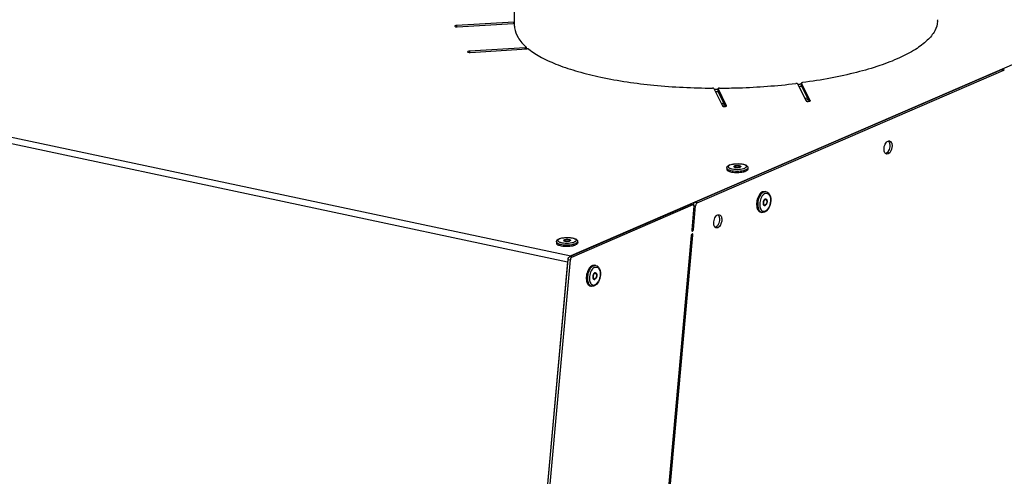
# Model space of a CAD drawing. Units: millimetres. Extents: x 0 to 7000, y 0 to 4950.
# Drawn here: x 6249 to 6598, y 1788 to 1949 of the extents above; entities that cross this region are included whole.
import ezdxf

# ---------------------------------------------------------------- set-up
doc = ezdxf.new("R2010")
doc.units = ezdxf.units.MM
doc.header["$LTSCALE"] = 385
for name, color, linetype in [('AANSLUITRING-150TEKEN', 7, 'CONTINUOUS'), ('DIN7337A-4_0X7_0-AL-STAAL-TEKEN', 7, 'CONTINUOUS'), ('PAN037TEKEN', 7, 'CONTINUOUS'), ('PANCUB006TEKEN', 7, 'CONTINUOUS')]:
    doc.layers.add(name, color=color, linetype=linetype)

msp = doc.modelspace()

# ---------------------------------------------------------------- linework, layer by layer
at = {"layer": 'AANSLUITRING-150TEKEN', "color": 5, "linetype": 'Continuous'}
for p, q in [((6424.827, 1947.161), (6424.414, 1974.178)), ((6528.12, 1921.071), (6527.98, 1921.053)), ((6528.134, 1921.058), (6527.993, 1921.042))]:
    msp.add_line(p, q, dxfattribs=at)
for centre, radius, start, end in [((6442.587, 1954.956), 20.689, 228.9351, 230.00878), ((6499.786, 2130.565), 205.6, 277.11135, 277.48807), ((6496.462, 2167.501), 242.697, 269.78038, 270.11869), ((6496.444, 2168.787), 244.737, 269.87525, 270.12685), ((6499.78, 2131.572), 207.363, 277.15303, 277.42519), ((6495.821, 2210.058), 290.263, 270.43711, 270.64643), ((6498.885, 2172.419), 252.489, 276.55762, 276.78904), ((6498.994, 2170.998), 251.632, 276.65002, 276.84953), ((6495.829, 2209.536), 290.312, 270.49153, 270.70083)]:
    msp.add_arc(centre, radius, start, end, dxfattribs=at)
at = {"layer": 'DIN7337A-4_0X7_0-AL-STAAL-TEKEN', "color": 5, "linetype": 'Continuous'}
for p, q in [((6500.064, 1896.867), (6500.071, 1896.391)), ((6502.806, 1897.384), (6502.809, 1897.194)), ((6504.806, 1897.415), (6504.809, 1897.225)), ((6507.563, 1896.981), (6507.57, 1896.506)), ((6514.015, 1888.48), (6513.612, 1888.566)), ((6513.847, 1885.705), (6513.686, 1885.739)), ((6512.457, 1881.144), (6512.054, 1881.229)), ((6513.432, 1883.748), (6513.27, 1883.782)), ((6439.697, 1870.713), (6439.705, 1870.238)), ((6442.44, 1871.231), (6442.443, 1871.041)), ((6444.44, 1871.262), (6444.442, 1871.071)), ((6447.197, 1870.828), (6447.204, 1870.352)), ((6453.649, 1862.327), (6453.246, 1862.412)), ((6453.065, 1857.595), (6452.904, 1857.629)), ((6453.481, 1859.551), (6453.32, 1859.585)), ((6452.091, 1854.99), (6451.688, 1855.076))]:
    msp.add_line(p, q, dxfattribs=at)
for centre, radius, start, end in [((6502.44, 1894.598), 3.64, 110.587, 113.3797), ((6503.164, 1902.894), 7.57, 259.08253, 259.8528), ((6503.134, 1897.911), 0.799, 243.70357, 245.47959), ((6503.178, 1896.627), 0.856, 116.00135, 116.43505), ((6502.902, 1897.386), 0.0956, 171.78446, 180.86793), ((6502.905, 1897.196), 0.0956, 180.89881, 188.82504), ((6503.48, 1896.024), 1.707, 106.4669, 107.4192), ((6504.1, 1898.883), 1.819, 285.73292, 286.46878), ((6504.132, 1898.776), 1.707, 286.4669, 287.4192), ((6504.401, 1898.055), 0.938, 293.37238, 296.3848), ((6504.453, 1896.638), 0.866, 65.46395, 65.95884), ((6504.713, 1897.223), 0.0953, 353.7924, 0.87709), ((6504.481, 1896.698), 0.799, 63.7036, 65.48075), ((6504.279, 1902.913), 7.572, 281.89605, 282.67034), ((6504.442, 1902.651), 6.815, 283.4664, 283.97141), ((6504.56, 1902.184), 6.334, 283.95949, 285.44428), ((6515.857, 1884.7), 4.655, 146.85954, 147.75953), ((6515.761, 1884.762), 4.541, 146.12989, 146.85887), ((6515.435, 1884.964), 3.454, 140.25537, 144.0866), ((6515.201, 1885.156), 3.15, 138.18488, 140.22639), ((6513.635, 1885.527), 0.418, 57.72112, 66.32966), ((6513.624, 1885.509), 0.44, 56.50551, 57.7706), ((6515.185, 1883.78), 3.455, 191.93129, 195.78832), ((6514.89, 1883.698), 3.148, 195.81811, 197.79904), ((6513.31, 1883.994), 0.416, 270.8271, 276.47519), ((6513.308, 1884.014), 0.436, 276.46397, 279.58871), ((6442.073, 1868.444), 3.64, 110.587, 113.3797), ((6442.768, 1871.757), 0.799, 243.70357, 245.47959), ((6442.812, 1870.474), 0.856, 116.00135, 116.43505), ((6442.535, 1871.233), 0.0956, 171.78446, 180.86793), ((6442.538, 1871.042), 0.0956, 180.89881, 188.82504), ((6443.114, 1869.87), 1.707, 106.4669, 107.4192), ((6443.734, 1872.73), 1.819, 285.73292, 286.46878), ((6443.766, 1872.622), 1.707, 286.4669, 287.4192), ((6444.035, 1871.902), 0.938, 293.37238, 296.3848), ((6444.087, 1870.485), 0.866, 65.46395, 65.95884), ((6444.347, 1871.07), 0.0953, 353.7924, 0.87709), ((6444.115, 1870.545), 0.799, 63.7036, 65.48075), ((6442.798, 1876.741), 7.57, 259.08253, 259.8528), ((6443.913, 1876.759), 7.572, 281.89605, 282.67034), ((6444.076, 1876.497), 6.815, 283.4664, 283.97141), ((6444.194, 1876.031), 6.334, 283.95949, 285.44428), ((6455.49, 1858.547), 4.655, 146.85954, 147.75953), ((6455.395, 1858.609), 4.541, 146.12989, 146.85887), ((6455.069, 1858.81), 3.454, 140.25537, 144.0866), ((6454.835, 1859.003), 3.15, 138.18488, 140.22639), ((6454.819, 1857.627), 3.455, 191.93129, 195.78832), ((6454.524, 1857.545), 3.148, 195.81811, 197.79904), ((6452.944, 1857.841), 0.416, 270.8271, 276.47519), ((6452.941, 1857.861), 0.436, 276.46397, 279.58871), ((6453.268, 1859.374), 0.418, 57.72112, 66.32966), ((6453.257, 1859.355), 0.44, 56.50551, 57.7706)]:
    msp.add_arc(centre, radius, start, end, dxfattribs=at)
for points, knots in [([(6500.064, 1896.867), (6500.062, 1896.992), (6500.119, 1897.243), (6500.344, 1897.544), (6500.645, 1897.771), (6500.874, 1897.886), (6500.995, 1897.939)], [0, 0, 0, 0, 0.2508327, 0.4920404, 0.7355146, 1, 1, 1, 1]), ([(6500.064, 1896.867), (6500.067, 1896.666), (6500.386, 1896.37), (6500.878, 1896.153), (6501.225, 1896.049), (6501.418, 1896.002)], [0, 0, 0, 0, 0.3601642, 0.6447019, 1, 1, 1, 1]), ([(6500.071, 1896.391), (6500.074, 1896.159), (6500.485, 1895.834), (6501.075, 1895.611), (6501.498, 1895.506), (6501.73, 1895.461)], [0, 0, 0, 0, 0.3517014, 0.6402219, 1, 1, 1, 1]), ([(6501.02, 1897.876), (6500.926, 1897.827), (6500.766, 1897.727), (6500.589, 1897.54), (6500.535, 1897.318), (6500.635, 1897.108), (6500.844, 1896.933), (6501.15, 1896.776), (6501.547, 1896.641), (6502.216, 1896.487), (6503.17, 1896.387), (6504.35, 1896.397), (6505.454, 1896.535), (6506.137, 1896.719), (6506.425, 1896.843)], [0, 0, 0, 0, 0.0458853, 0.0808343, 0.1088298, 0.1380637, 0.175798, 0.2248886, 0.2854779, 0.356375, 0.5207186, 0.6977053, 0.86443, 1, 1, 1, 1]), ([(6501.16, 1898.005), (6501.43, 1898.107), (6502.033, 1898.266), (6502.999, 1898.401), (6504.031, 1898.442), (6505.046, 1898.388), (6505.96, 1898.241), (6506.627, 1898.035), (6507.056, 1897.803), (6507.316, 1897.592), (6507.509, 1897.318), (6507.561, 1897.094), (6507.563, 1896.981)], [0, 0, 0, 0, 0.1231668, 0.2648799, 0.4156742, 0.5636645, 0.6976309, 0.8103915, 0.859222, 0.9053149, 0.951799, 1, 1, 1, 1]), ([(6501.187, 1897.956), (6501.485, 1898.085), (6502.193, 1898.272), (6503.334, 1898.407), (6504.547, 1898.409), (6505.647, 1898.276), (6506.423, 1898.061), (6506.847, 1897.811), (6507.03, 1897.621), (6507.076, 1897.39), (6506.959, 1897.175), (6506.732, 1896.992), (6506.538, 1896.892), (6506.425, 1896.843)], [0, 0, 0, 0, 0.1366812, 0.3049872, 0.4824757, 0.6447949, 0.7708218, 0.8163685, 0.8507441, 0.8785481, 0.9087296, 0.9484038, 1, 1, 1, 1]), ([(6501.418, 1896.002), (6501.769, 1895.918), (6502.528, 1895.8), (6503.704, 1895.748), (6504.891, 1895.812), (6505.666, 1895.936), (6506.029, 1896.023)], [0, 0, 0, 0, 0.2332008, 0.4946378, 0.7588561, 1, 1, 1, 1]), ([(6501.83, 1895.442), (6502.491, 1895.324), (6503.839, 1895.243), (6505.183, 1895.365), (6505.84, 1895.503)], [0, 0, 0, 0, 0.4999969, 1, 1, 1, 1]), ([(6502.839, 1897.605), (6502.804, 1897.59), (6502.71, 1897.544), (6502.605, 1897.454), (6502.606, 1897.381)], [0, 0, 0, 0, 0.3421721, 1, 1, 1, 1]), ([(6502.606, 1897.381), (6502.606, 1897.371), (6502.614, 1897.322), (6502.649, 1897.282), (6502.678, 1897.258)], [0, 0, 0, 0, 0.2196839, 1, 1, 1, 1]), ([(6502.667, 1897.307), (6502.664, 1897.304), (6502.658, 1897.298), (6502.653, 1897.292), (6502.65, 1897.289)], [0, 0, 0, 0, 0.5092931, 1, 1, 1, 1]), ([(6502.797, 1897.394), (6502.784, 1897.387), (6502.738, 1897.363), (6502.694, 1897.333), (6502.667, 1897.307)], [0, 0, 0, 0, 0.282369, 1, 1, 1, 1]), ([(6502.678, 1897.258), (6502.685, 1897.252), (6502.717, 1897.228), (6502.752, 1897.208), (6502.78, 1897.194)], [0, 0, 0, 0, 0.2257021, 1, 1, 1, 1]), ([(6502.802, 1897.183), (6502.916, 1897.131), (6503.197, 1897.062), (6503.798, 1897.009), (6504.286, 1897.045), (6504.593, 1897.132)], [0, 0, 0, 0, 0.2078228, 0.4722012, 1, 1, 1, 1]), ([(6502.806, 1897.384), (6502.807, 1897.297), (6502.998, 1897.196), (6503.23, 1897.135), (6503.61, 1897.082), (6504.077, 1897.092), (6504.455, 1897.161), (6504.612, 1897.229)], [0, 0, 0, 0, 0.1376412, 0.2586278, 0.4062013, 0.7300701, 1, 1, 1, 1]), ([(6502.996, 1897.661), (6503.195, 1897.72), (6503.629, 1897.779), (6504.16, 1897.772), (6504.566, 1897.701), (6504.813, 1897.628), (6505.004, 1897.511), (6505.006, 1897.418)], [0, 0, 0, 0, 0.2936715, 0.613563, 0.7539708, 0.8678767, 1, 1, 1, 1]), ([(6503, 1897.571), (6503.157, 1897.639), (6503.534, 1897.707), (6504.002, 1897.717), (6504.381, 1897.664), (6504.614, 1897.604), (6504.804, 1897.502), (6504.806, 1897.415)], [0, 0, 0, 0, 0.2699299, 0.5937987, 0.7413722, 0.8623588, 1, 1, 1, 1]), ([(6504.806, 1897.415), (6504.806, 1897.403), (6504.796, 1897.347), (6504.749, 1897.307), (6504.712, 1897.282)], [0, 0, 0, 0, 0.2061614, 1, 1, 1, 1]), ([(6504.948, 1897.302), (6504.939, 1897.294), (6504.9, 1897.26), (6504.854, 1897.233), (6504.818, 1897.215)], [0, 0, 0, 0, 0.2186739, 1, 1, 1, 1]), ([(6504.835, 1897.415), (6504.845, 1897.41), (6504.88, 1897.392), (6504.914, 1897.37), (6504.937, 1897.351)], [0, 0, 0, 0, 0.2749741, 1, 1, 1, 1]), ([(6505.006, 1897.418), (6505.006, 1897.408), (6505.001, 1897.364), (6504.972, 1897.326), (6504.948, 1897.302)], [0, 0, 0, 0, 0.2232876, 1, 1, 1, 1]), ([(6505.94, 1895.525), (6506.025, 1895.544), (6506.331, 1895.619), (6506.633, 1895.716), (6506.843, 1895.807)], [0, 0, 0, 0, 0.2746749, 1, 1, 1, 1]), ([(6506.246, 1896.079), (6506.3, 1896.094), (6506.5, 1896.152), (6506.696, 1896.222), (6506.835, 1896.282)], [0, 0, 0, 0, 0.2686595, 1, 1, 1, 1]), ([(6507.563, 1896.981), (6507.565, 1896.845), (6507.419, 1896.624), (6507.136, 1896.426), (6506.943, 1896.329), (6506.835, 1896.282)], [0, 0, 0, 0, 0.389561, 0.6635271, 1, 1, 1, 1]), ([(6507.57, 1896.506), (6507.572, 1896.369), (6507.426, 1896.148), (6507.143, 1895.95), (6506.951, 1895.853), (6506.843, 1895.807)], [0, 0, 0, 0, 0.389561, 0.6635271, 1, 1, 1, 1]), ([(6512.779, 1888.465), (6512.658, 1888.413), (6512.135, 1888.113), (6511.739, 1887.63), (6511.493, 1887.232)], [0, 0, 0, 0, 0.2192836, 1, 1, 1, 1]), ([(6513.182, 1888.379), (6513.072, 1888.332), (6512.597, 1888.065), (6512.226, 1887.643), (6511.991, 1887.293)], [0, 0, 0, 0, 0.2213665, 1, 1, 1, 1]), ([(6512.779, 1888.465), (6512.848, 1888.495), (6513.113, 1888.591), (6513.41, 1888.609), (6513.612, 1888.566)], [0, 0, 0, 0, 0.2662011, 1, 1, 1, 1]), ([(6513.182, 1888.379), (6513.251, 1888.409), (6513.516, 1888.505), (6513.813, 1888.523), (6514.015, 1888.48)], [0, 0, 0, 0, 0.2662011, 1, 1, 1, 1]), ([(6514.015, 1888.48), (6514.305, 1888.419), (6514.874, 1888.1), (6515.408, 1887.255), (6515.668, 1886.198), (6515.675, 1885.019), (6515.438, 1883.817), (6514.874, 1882.437), (6514.108, 1881.533), (6513.482, 1881.261)], [0, 0, 0, 0, 0.1031426, 0.2142281, 0.3395255, 0.4780144, 0.6222296, 0.7622617, 1, 1, 1, 1]), ([(6511.493, 1887.232), (6511.137, 1886.656), (6510.656, 1885.36), (6510.569, 1883.981), (6510.66, 1883.31)], [0, 0, 0, 0, 0.4999884, 1, 1, 1, 1]), ([(6511.919, 1887.183), (6511.594, 1886.667), (6511.128, 1885.501), (6510.99, 1884.255), (6511.025, 1883.632)], [0, 0, 0, 0, 0.4942648, 1, 1, 1, 1]), ([(6512.638, 1886.989), (6512.238, 1886.438), (6511.724, 1885.133), (6511.664, 1883.732), (6511.805, 1883.066)], [0, 0, 0, 0, 0.4999933, 1, 1, 1, 1]), ([(6513.592, 1887.818), (6513.527, 1887.79), (6513.25, 1887.646), (6513.013, 1887.435), (6512.853, 1887.257)], [0, 0, 0, 0, 0.2291452, 1, 1, 1, 1]), ([(6513.435, 1885.746), (6513.273, 1885.604), (6513.028, 1885.19), (6512.911, 1884.617), (6512.942, 1884.154), (6513.029, 1883.865), (6513.175, 1883.647), (6513.32, 1883.568), (6513.39, 1883.553)], [0, 0, 0, 0, 0.259639, 0.5540375, 0.6918072, 0.8124941, 0.9134311, 1, 1, 1, 1]), ([(6513.625, 1885.678), (6513.462, 1885.607), (6513.264, 1885.362), (6513.112, 1884.992), (6513.045, 1884.662), (6513.043, 1884.339), (6513.107, 1884.058), (6513.232, 1883.842), (6513.366, 1883.762), (6513.432, 1883.748)], [0, 0, 0, 0, 0.2353728, 0.381525, 0.5330191, 0.6778697, 0.8057531, 0.9115032, 1, 1, 1, 1]), ([(6513.464, 1885.712), (6513.421, 1885.694), (6513.367, 1885.66), (6513.319, 1885.62), (6513.306, 1885.609)], [0, 0, 0, 0, 0.7343341, 1, 1, 1, 1]), ([(6513.622, 1885.868), (6513.606, 1885.861), (6513.539, 1885.828), (6513.478, 1885.784), (6513.435, 1885.746)], [0, 0, 0, 0, 0.2354913, 1, 1, 1, 1]), ([(6513.464, 1885.712), (6513.482, 1885.72), (6513.553, 1885.746), (6513.632, 1885.75), (6513.686, 1885.739)], [0, 0, 0, 0, 0.2660922, 1, 1, 1, 1]), ([(6513.592, 1887.818), (6513.82, 1887.917), (6514.359, 1887.998), (6515.069, 1887.5), (6515.469, 1886.626), (6515.61, 1885.519), (6515.478, 1884.305), (6515.093, 1883.148), (6514.51, 1882.207), (6513.967, 1881.756), (6513.686, 1881.635)], [0, 0, 0, 0, 0.0919001, 0.1844671, 0.2991715, 0.4388973, 0.593616, 0.747937, 0.8865967, 1, 1, 1, 1]), ([(6513.622, 1885.868), (6513.644, 1885.877), (6513.729, 1885.908), (6513.824, 1885.914), (6513.889, 1885.9)], [0, 0, 0, 0, 0.2660922, 1, 1, 1, 1]), ([(6513.625, 1885.678), (6513.643, 1885.686), (6513.714, 1885.711), (6513.793, 1885.716), (6513.847, 1885.705)], [0, 0, 0, 0, 0.2660922, 1, 1, 1, 1]), ([(6513.847, 1885.705), (6513.912, 1885.691), (6514.046, 1885.61), (6514.171, 1885.395), (6514.235, 1885.113), (6514.233, 1884.791), (6514.167, 1884.461), (6514.015, 1884.091), (6513.817, 1883.846), (6513.654, 1883.775)], [0, 0, 0, 0, 0.0884968, 0.1942469, 0.3221303, 0.4669809, 0.618475, 0.7646272, 1, 1, 1, 1]), ([(6513.889, 1885.9), (6513.967, 1885.884), (6514.127, 1885.787), (6514.278, 1885.529), (6514.354, 1885.191), (6514.352, 1884.804), (6514.272, 1884.407), (6514.09, 1883.964), (6513.852, 1883.67), (6513.657, 1883.585)], [0, 0, 0, 0, 0.0884968, 0.1942469, 0.3221303, 0.4669809, 0.618475, 0.7646272, 1, 1, 1, 1]), ([(6513.866, 1885.875), (6513.899, 1885.854), (6514.033, 1885.737), (6514.107, 1885.565), (6514.142, 1885.431)], [0, 0, 0, 0, 0.2190144, 1, 1, 1, 1]), ([(6510.66, 1883.31), (6510.696, 1883.046), (6510.804, 1882.552), (6511.103, 1881.908), (6511.519, 1881.437), (6511.878, 1881.267), (6512.054, 1881.229)], [0, 0, 0, 0, 0.3023422, 0.5671712, 0.7954656, 1, 1, 1, 1]), ([(6511.025, 1883.632), (6511.039, 1883.369), (6511.142, 1882.519), (6511.558, 1881.601), (6512.082, 1881.291)], [0, 0, 0, 0, 0.3012712, 1, 1, 1, 1]), ([(6511.892, 1882.736), (6511.964, 1882.512), (6512.143, 1882.111), (6512.578, 1881.656), (6513.141, 1881.474), (6513.514, 1881.56), (6513.686, 1881.635)], [0, 0, 0, 0, 0.2938007, 0.541627, 0.7648095, 1, 1, 1, 1]), ([(6513.482, 1881.261), (6513.401, 1881.226), (6513.074, 1881.108), (6512.71, 1881.09), (6512.457, 1881.144)], [0, 0, 0, 0, 0.2566059, 1, 1, 1, 1]), ([(6512.976, 1884.056), (6512.992, 1884.02), (6513.057, 1883.901), (6513.175, 1883.803), (6513.27, 1883.782)], [0, 0, 0, 0, 0.2875457, 1, 1, 1, 1]), ([(6513.39, 1883.553), (6513.455, 1883.539), (6513.55, 1883.544), (6513.635, 1883.575), (6513.657, 1883.585)], [0, 0, 0, 0, 0.7339078, 1, 1, 1, 1]), ([(6513.432, 1883.748), (6513.486, 1883.737), (6513.565, 1883.741), (6513.635, 1883.767), (6513.654, 1883.775)], [0, 0, 0, 0, 0.7339078, 1, 1, 1, 1]), ([(6513.682, 1883.741), (6513.667, 1883.728), (6513.61, 1883.68), (6513.546, 1883.641), (6513.496, 1883.619)], [0, 0, 0, 0, 0.2655152, 1, 1, 1, 1]), ([(6439.697, 1870.713), (6439.695, 1870.839), (6439.753, 1871.089), (6439.977, 1871.39), (6440.279, 1871.618), (6440.507, 1871.733), (6440.629, 1871.786)], [0, 0, 0, 0, 0.2508327, 0.4920404, 0.7355146, 1, 1, 1, 1]), ([(6439.697, 1870.713), (6439.7, 1870.513), (6440.019, 1870.216), (6440.512, 1870), (6440.859, 1869.896), (6441.051, 1869.849)], [0, 0, 0, 0, 0.3601642, 0.6447019, 1, 1, 1, 1]), ([(6440.654, 1871.723), (6440.56, 1871.674), (6440.4, 1871.574), (6440.223, 1871.386), (6440.168, 1871.165), (6440.269, 1870.955), (6440.478, 1870.78), (6440.783, 1870.623), (6441.181, 1870.488), (6441.85, 1870.334), (6442.804, 1870.233), (6443.984, 1870.244), (6445.088, 1870.382), (6445.771, 1870.565), (6446.059, 1870.69)], [0, 0, 0, 0, 0.0458853, 0.0808343, 0.1088298, 0.1380637, 0.175798, 0.2248886, 0.2854779, 0.356375, 0.5207186, 0.6977053, 0.86443, 1, 1, 1, 1]), ([(6440.793, 1871.852), (6441.063, 1871.954), (6441.666, 1872.113), (6442.632, 1872.247), (6443.665, 1872.289), (6444.68, 1872.234), (6445.594, 1872.087), (6446.261, 1871.881), (6446.69, 1871.649), (6446.95, 1871.439), (6447.142, 1871.164), (6447.195, 1870.941), (6447.197, 1870.828)], [0, 0, 0, 0, 0.1231668, 0.2648799, 0.4156742, 0.5636645, 0.6976309, 0.8103915, 0.859222, 0.9053149, 0.951799, 1, 1, 1, 1]), ([(6440.82, 1871.803), (6441.119, 1871.932), (6441.827, 1872.119), (6442.968, 1872.254), (6444.18, 1872.256), (6445.281, 1872.123), (6446.057, 1871.908), (6446.481, 1871.658), (6446.663, 1871.468), (6446.71, 1871.237), (6446.593, 1871.021), (6446.366, 1870.838), (6446.172, 1870.739), (6446.059, 1870.69)], [0, 0, 0, 0, 0.1366812, 0.3049872, 0.4824757, 0.6447949, 0.7708218, 0.8163685, 0.8507441, 0.8785481, 0.9087296, 0.9484038, 1, 1, 1, 1]), ([(6442.473, 1871.452), (6442.438, 1871.437), (6442.343, 1871.391), (6442.239, 1871.3), (6442.24, 1871.228)], [0, 0, 0, 0, 0.3421721, 1, 1, 1, 1]), ([(6442.24, 1871.228), (6442.24, 1871.217), (6442.248, 1871.169), (6442.283, 1871.129), (6442.312, 1871.105)], [0, 0, 0, 0, 0.2196839, 1, 1, 1, 1]), ([(6442.301, 1871.154), (6442.298, 1871.151), (6442.292, 1871.145), (6442.286, 1871.139), (6442.284, 1871.136)], [0, 0, 0, 0, 0.5092931, 1, 1, 1, 1]), ([(6442.431, 1871.241), (6442.418, 1871.234), (6442.372, 1871.21), (6442.328, 1871.18), (6442.301, 1871.154)], [0, 0, 0, 0, 0.282369, 1, 1, 1, 1]), ([(6442.312, 1871.105), (6442.319, 1871.099), (6442.351, 1871.074), (6442.386, 1871.054), (6442.413, 1871.041)], [0, 0, 0, 0, 0.2257021, 1, 1, 1, 1]), ([(6442.436, 1871.03), (6442.55, 1870.978), (6442.831, 1870.908), (6443.432, 1870.855), (6443.92, 1870.892), (6444.227, 1870.978)], [0, 0, 0, 0, 0.2078228, 0.4722012, 1, 1, 1, 1]), ([(6442.44, 1871.231), (6442.441, 1871.144), (6442.632, 1871.042), (6442.864, 1870.982), (6443.244, 1870.929), (6443.711, 1870.939), (6444.089, 1871.007), (6444.246, 1871.075)], [0, 0, 0, 0, 0.1376412, 0.2586278, 0.4062013, 0.7300701, 1, 1, 1, 1]), ([(6442.63, 1871.508), (6442.829, 1871.567), (6443.262, 1871.626), (6443.793, 1871.619), (6444.2, 1871.548), (6444.447, 1871.475), (6444.638, 1871.358), (6444.64, 1871.265)], [0, 0, 0, 0, 0.2936715, 0.613563, 0.7539708, 0.8678767, 1, 1, 1, 1]), ([(6442.634, 1871.417), (6442.791, 1871.485), (6443.168, 1871.554), (6443.635, 1871.564), (6444.015, 1871.511), (6444.247, 1871.45), (6444.438, 1871.349), (6444.44, 1871.262)], [0, 0, 0, 0, 0.2699299, 0.5937987, 0.7413722, 0.8623588, 1, 1, 1, 1]), ([(6444.44, 1871.262), (6444.44, 1871.25), (6444.43, 1871.194), (6444.382, 1871.153), (6444.346, 1871.129)], [0, 0, 0, 0, 0.2061614, 1, 1, 1, 1]), ([(6444.581, 1871.148), (6444.573, 1871.141), (6444.534, 1871.106), (6444.488, 1871.08), (6444.452, 1871.062)], [0, 0, 0, 0, 0.2186739, 1, 1, 1, 1]), ([(6444.469, 1871.262), (6444.479, 1871.257), (6444.514, 1871.238), (6444.548, 1871.216), (6444.57, 1871.198)], [0, 0, 0, 0, 0.2749741, 1, 1, 1, 1]), ([(6444.64, 1871.265), (6444.64, 1871.255), (6444.635, 1871.21), (6444.606, 1871.172), (6444.581, 1871.148)], [0, 0, 0, 0, 0.2232876, 1, 1, 1, 1]), ([(6447.197, 1870.828), (6447.199, 1870.692), (6447.053, 1870.47), (6446.77, 1870.273), (6446.577, 1870.176), (6446.469, 1870.129)], [0, 0, 0, 0, 0.389561, 0.6635271, 1, 1, 1, 1]), ([(6439.705, 1870.238), (6439.708, 1870.006), (6440.119, 1869.681), (6440.709, 1869.458), (6441.131, 1869.352), (6441.364, 1869.307)], [0, 0, 0, 0, 0.3517014, 0.6402219, 1, 1, 1, 1]), ([(6441.051, 1869.849), (6441.402, 1869.764), (6442.162, 1869.647), (6443.338, 1869.595), (6444.525, 1869.659), (6445.3, 1869.783), (6445.663, 1869.87)], [0, 0, 0, 0, 0.2332008, 0.4946378, 0.7588561, 1, 1, 1, 1]), ([(6441.464, 1869.289), (6442.125, 1869.17), (6443.473, 1869.09), (6444.817, 1869.212), (6445.474, 1869.35)], [0, 0, 0, 0, 0.4999969, 1, 1, 1, 1]), ([(6445.574, 1869.372), (6445.658, 1869.391), (6445.965, 1869.465), (6446.267, 1869.562), (6446.476, 1869.653)], [0, 0, 0, 0, 0.2746749, 1, 1, 1, 1]), ([(6445.88, 1869.926), (6445.934, 1869.941), (6446.134, 1869.999), (6446.33, 1870.069), (6446.469, 1870.129)], [0, 0, 0, 0, 0.2686595, 1, 1, 1, 1]), ([(6447.204, 1870.352), (6447.206, 1870.216), (6447.06, 1869.995), (6446.777, 1869.797), (6446.584, 1869.7), (6446.476, 1869.653)], [0, 0, 0, 0, 0.389561, 0.6635271, 1, 1, 1, 1]), ([(6451.127, 1861.078), (6450.771, 1860.502), (6450.29, 1859.207), (6450.203, 1857.828), (6450.294, 1857.157)], [0, 0, 0, 0, 0.4999884, 1, 1, 1, 1]), ([(6451.553, 1861.03), (6451.228, 1860.514), (6450.762, 1859.347), (6450.624, 1858.102), (6450.658, 1857.478)], [0, 0, 0, 0, 0.4942648, 1, 1, 1, 1]), ([(6452.413, 1862.312), (6452.292, 1862.259), (6451.769, 1861.959), (6451.373, 1861.476), (6451.127, 1861.078)], [0, 0, 0, 0, 0.2192836, 1, 1, 1, 1]), ([(6452.272, 1860.836), (6451.872, 1860.285), (6451.358, 1858.98), (6451.297, 1857.579), (6451.439, 1856.913)], [0, 0, 0, 0, 0.4999933, 1, 1, 1, 1]), ([(6452.816, 1862.226), (6452.706, 1862.178), (6452.23, 1861.912), (6451.859, 1861.49), (6451.624, 1861.14)], [0, 0, 0, 0, 0.2213665, 1, 1, 1, 1]), ([(6452.413, 1862.312), (6452.482, 1862.341), (6452.747, 1862.438), (6453.043, 1862.455), (6453.246, 1862.412)], [0, 0, 0, 0, 0.2662011, 1, 1, 1, 1]), ([(6453.226, 1861.665), (6453.161, 1861.636), (6452.884, 1861.493), (6452.647, 1861.282), (6452.487, 1861.103)], [0, 0, 0, 0, 0.2291452, 1, 1, 1, 1]), ([(6452.816, 1862.226), (6452.885, 1862.256), (6453.15, 1862.352), (6453.446, 1862.37), (6453.649, 1862.327)], [0, 0, 0, 0, 0.2662011, 1, 1, 1, 1]), ([(6453.649, 1862.327), (6453.939, 1862.265), (6454.507, 1861.947), (6455.042, 1861.102), (6455.302, 1860.045), (6455.309, 1858.866), (6455.071, 1857.664), (6454.508, 1856.284), (6453.742, 1855.379), (6453.116, 1855.108)], [0, 0, 0, 0, 0.1031426, 0.2142281, 0.3395255, 0.4780144, 0.6222296, 0.7622617, 1, 1, 1, 1]), ([(6453.226, 1861.665), (6453.454, 1861.763), (6453.993, 1861.845), (6454.703, 1861.347), (6455.103, 1860.473), (6455.244, 1859.366), (6455.112, 1858.151), (6454.727, 1856.995), (6454.144, 1856.054), (6453.601, 1855.603), (6453.32, 1855.481)], [0, 0, 0, 0, 0.0919001, 0.1844671, 0.2991715, 0.4388973, 0.593616, 0.747937, 0.8865967, 1, 1, 1, 1]), ([(6450.294, 1857.157), (6450.33, 1856.892), (6450.438, 1856.399), (6450.737, 1855.755), (6451.153, 1855.284), (6451.511, 1855.114), (6451.688, 1855.076)], [0, 0, 0, 0, 0.3023422, 0.5671712, 0.7954656, 1, 1, 1, 1]), ([(6450.658, 1857.478), (6450.673, 1857.216), (6450.776, 1856.365), (6451.192, 1855.447), (6451.716, 1855.138)], [0, 0, 0, 0, 0.3012712, 1, 1, 1, 1]), ([(6453.069, 1859.593), (6452.906, 1859.45), (6452.662, 1859.037), (6452.544, 1858.463), (6452.575, 1858.001), (6452.662, 1857.711), (6452.809, 1857.494), (6452.953, 1857.414), (6453.024, 1857.399)], [0, 0, 0, 0, 0.259639, 0.5540375, 0.6918072, 0.8124941, 0.9134311, 1, 1, 1, 1]), ([(6452.61, 1857.902), (6452.626, 1857.867), (6452.69, 1857.747), (6452.809, 1857.649), (6452.904, 1857.629)], [0, 0, 0, 0, 0.2875457, 1, 1, 1, 1]), ([(6453.259, 1859.524), (6453.096, 1859.454), (6452.898, 1859.209), (6452.746, 1858.839), (6452.679, 1858.508), (6452.677, 1858.186), (6452.741, 1857.905), (6452.866, 1857.689), (6453, 1857.609), (6453.065, 1857.595)], [0, 0, 0, 0, 0.2353728, 0.381525, 0.5330191, 0.6778697, 0.8057531, 0.9115032, 1, 1, 1, 1]), ([(6453.097, 1859.559), (6453.055, 1859.54), (6453.001, 1859.507), (6452.953, 1859.467), (6452.94, 1859.456)], [0, 0, 0, 0, 0.7343341, 1, 1, 1, 1]), ([(6453.024, 1857.399), (6453.089, 1857.385), (6453.184, 1857.391), (6453.268, 1857.422), (6453.291, 1857.431)], [0, 0, 0, 0, 0.7339078, 1, 1, 1, 1]), ([(6453.065, 1857.595), (6453.119, 1857.583), (6453.198, 1857.588), (6453.269, 1857.614), (6453.288, 1857.622)], [0, 0, 0, 0, 0.7339078, 1, 1, 1, 1]), ([(6453.256, 1859.715), (6453.24, 1859.708), (6453.173, 1859.675), (6453.112, 1859.631), (6453.069, 1859.593)], [0, 0, 0, 0, 0.2354913, 1, 1, 1, 1]), ([(6453.097, 1859.559), (6453.116, 1859.567), (6453.186, 1859.592), (6453.266, 1859.597), (6453.32, 1859.585)], [0, 0, 0, 0, 0.2660922, 1, 1, 1, 1]), ([(6453.316, 1857.587), (6453.301, 1857.574), (6453.244, 1857.527), (6453.18, 1857.487), (6453.129, 1857.466)], [0, 0, 0, 0, 0.2655152, 1, 1, 1, 1]), ([(6453.256, 1859.715), (6453.278, 1859.724), (6453.363, 1859.755), (6453.457, 1859.761), (6453.522, 1859.747)], [0, 0, 0, 0, 0.2660922, 1, 1, 1, 1]), ([(6453.259, 1859.524), (6453.277, 1859.532), (6453.348, 1859.558), (6453.427, 1859.563), (6453.481, 1859.551)], [0, 0, 0, 0, 0.2660922, 1, 1, 1, 1]), ([(6453.481, 1859.551), (6453.546, 1859.537), (6453.68, 1859.457), (6453.805, 1859.242), (6453.869, 1858.96), (6453.867, 1858.638), (6453.8, 1858.307), (6453.649, 1857.938), (6453.451, 1857.692), (6453.288, 1857.622)], [0, 0, 0, 0, 0.0884968, 0.1942469, 0.3221303, 0.4669809, 0.618475, 0.7646272, 1, 1, 1, 1]), ([(6453.522, 1859.747), (6453.601, 1859.73), (6453.761, 1859.634), (6453.912, 1859.375), (6453.988, 1859.037), (6453.986, 1858.651), (6453.906, 1858.254), (6453.724, 1857.81), (6453.486, 1857.516), (6453.291, 1857.431)], [0, 0, 0, 0, 0.0884968, 0.1942469, 0.3221303, 0.4669809, 0.618475, 0.7646272, 1, 1, 1, 1]), ([(6453.5, 1859.722), (6453.532, 1859.701), (6453.667, 1859.584), (6453.741, 1859.411), (6453.776, 1859.278)], [0, 0, 0, 0, 0.2190144, 1, 1, 1, 1]), ([(6451.526, 1856.583), (6451.598, 1856.359), (6451.777, 1855.958), (6452.212, 1855.502), (6452.774, 1855.321), (6453.148, 1855.407), (6453.32, 1855.481)], [0, 0, 0, 0, 0.2938007, 0.541627, 0.7648095, 1, 1, 1, 1]), ([(6453.116, 1855.108), (6453.034, 1855.073), (6452.708, 1854.955), (6452.343, 1854.937), (6452.091, 1854.99)], [0, 0, 0, 0, 0.2566059, 1, 1, 1, 1])]:
    msp.add_open_spline(points, degree=3, knots=knots, dxfattribs=at)
for points in [[(6501.187, 1897.956), (6501.13, 1897.931), (6501.074, 1897.905), (6501.02, 1897.876)], [(6502.835, 1897.46), (6502.821, 1897.442), (6502.81, 1897.421), (6502.807, 1897.4)], [(6502.9, 1897.517), (6502.876, 1897.501), (6502.853, 1897.482), (6502.835, 1897.46)], [(6502.839, 1897.605), (6502.881, 1897.623), (6502.925, 1897.639), (6502.969, 1897.653)], [(6503, 1897.571), (6502.965, 1897.556), (6502.931, 1897.539), (6502.9, 1897.517)], [(6504.712, 1897.282), (6504.68, 1897.261), (6504.646, 1897.244), (6504.612, 1897.229)], [(6504.643, 1897.146), (6504.687, 1897.16), (6504.731, 1897.176), (6504.773, 1897.194)], [(6504.937, 1897.351), (6504.948, 1897.342), (6504.959, 1897.332), (6504.968, 1897.321)], [(6512.082, 1881.291), (6512.198, 1881.223), (6512.326, 1881.172), (6512.457, 1881.144)], [(6513.38, 1883.584), (6513.42, 1883.591), (6513.459, 1883.603), (6513.496, 1883.619)], [(6513.812, 1883.878), (6513.773, 1883.829), (6513.73, 1883.782), (6513.682, 1883.741)], [(6440.82, 1871.803), (6440.764, 1871.778), (6440.708, 1871.752), (6440.654, 1871.723)], [(6442.469, 1871.306), (6442.455, 1871.289), (6442.444, 1871.268), (6442.441, 1871.246)], [(6442.534, 1871.364), (6442.51, 1871.348), (6442.487, 1871.329), (6442.469, 1871.306)], [(6442.473, 1871.452), (6442.515, 1871.47), (6442.559, 1871.486), (6442.603, 1871.5)], [(6442.634, 1871.417), (6442.599, 1871.402), (6442.565, 1871.385), (6442.534, 1871.364)], [(6444.346, 1871.129), (6444.314, 1871.107), (6444.28, 1871.09), (6444.246, 1871.075)], [(6444.277, 1870.993), (6444.321, 1871.007), (6444.364, 1871.023), (6444.407, 1871.041)], [(6444.57, 1871.198), (6444.582, 1871.188), (6444.592, 1871.178), (6444.602, 1871.167)], [(6453.014, 1857.431), (6453.054, 1857.438), (6453.092, 1857.45), (6453.129, 1857.466)], [(6453.446, 1857.724), (6453.406, 1857.675), (6453.363, 1857.629), (6453.316, 1857.587)], [(6451.716, 1855.138), (6451.832, 1855.069), (6451.96, 1855.018), (6452.091, 1854.99)]]:
    msp.add_open_spline(points, degree=3, dxfattribs=at)
at = {"layer": 'PAN037TEKEN', "color": 5, "linetype": 'Continuous'}
for p, q in [((5616.922, 2039.204), (6443.65, 1863.646)), ((5618.063, 2041.281), (6444.792, 1865.723)), ((6688.459, 1971.291), (6444.792, 1865.723)), ((6424.561, 1948.622), (6404.28, 1947.385)), ((6404.507, 1946.932), (6424.287, 1948.138)), ((6424.568, 1948.129), (6424.561, 1948.622)), ((6404.28, 1947.385), (6404.287, 1946.93)), ((6424.857, 1946.603), (6424.859, 1946.58)), ((6424.858, 1946.603), (6424.859, 1946.58)), ((6428.602, 1939.522), (6408.822, 1938.316)), ((6408.822, 1938.316), (6408.829, 1937.86)), ((6409.049, 1937.862), (6429.33, 1939.099)), ((6428.609, 1939.055), (6428.602, 1939.522)), ((6429.035, 1939.081), (6429.026, 1939.681)), ((6525.141, 1926.722), (6528.171, 1920.671)), ((6526.556, 1926.037), (6526.541, 1926.988)), ((6526.542, 1926.988), (6526.547, 1926.965)), ((6526.562, 1926.014), (6526.547, 1926.965)), ((6529.654, 1920.762), (6526.547, 1926.965)), ((6495.414, 1925.066), (6498.52, 1918.863)), ((6496.982, 1924.075), (6496.967, 1925.026)), ((6496.967, 1925.026), (6496.973, 1925.003)), ((6496.988, 1924.052), (6496.973, 1925.003)), ((6500.003, 1918.953), (6496.973, 1925.003)), ((6496.988, 1924.052), (6496.982, 1924.075)), ((6499.658, 1918.719), (6496.988, 1924.052)), ((6529.309, 1920.528), (6526.562, 1926.014)), ((6529.654, 1920.762), (6529.654, 1920.728)), ((6529.662, 1920.728), (6529.654, 1920.762)), ((6500.003, 1918.953), (6500.003, 1918.919)), ((6500.012, 1918.919), (6500.003, 1918.953)), ((6443.65, 1863.646), (6443.733, 1863.659)), ((6444.792, 1865.723), (6444.792, 1865.672)), ((6443.65, 1863.646), (6422.673, 1630.941))]:
    msp.add_line(p, q, dxfattribs=at)
for centre, radius, start, end in [((6567.657, 1949.344), 7.153, 356.56004, 357.56278), ((6567.687, 1949.342), 7.123, 357.56228, 0.87369), ((6431.96, 1947.27), 7.135, 180.87833, 185.37006), ((6447.13, 1863.33), 3.494, 165.68869, 174.81214), ((6447.115, 1863.336), 3.479, 162.60967, 165.71618), ((6445.349, 1864.545), 1.306, 123.54836, 128.83754)]:
    msp.add_arc(centre, radius, start, end, dxfattribs=at)
for points, knots in [([(6424.814, 1948.059), (6424.787, 1948.077), (6424.617, 1948.141), (6424.433, 1948.147), (6424.287, 1948.138)], [0, 0, 0, 0, 0.1831027, 1, 1, 1, 1]), ([(6574.797, 1948.915), (6574.726, 1947.729), (6573.875, 1945.156), (6571.01, 1941.774), (6566.699, 1938.601), (6560.991, 1935.65), (6553.985, 1932.962), (6545.817, 1930.595), (6536.657, 1928.602), (6530.212, 1927.582), (6526.861, 1927.137)], [0, 0, 0, 0, 0.0645975, 0.1419333, 0.2377953, 0.354072, 0.4904417, 0.6452893, 0.8161578, 1, 1, 1, 1]), ([(6404.28, 1947.385), (6404.125, 1947.376), (6403.924, 1947.355), (6403.642, 1947.226), (6403.643, 1947.147)], [0, 0, 0, 0, 0.6626076, 1, 1, 1, 1]), ([(6403.643, 1947.147), (6403.645, 1947.043), (6404.053, 1946.927), (6404.306, 1946.92), (6404.507, 1946.932)], [0, 0, 0, 0, 0.3422755, 1, 1, 1, 1]), ([(6424.859, 1946.58), (6424.978, 1945.355), (6425.985, 1942.717), (6427.877, 1940.706), (6428.998, 1939.731)], [0, 0, 0, 0, 0.4528192, 1, 1, 1, 1]), ([(6408.822, 1938.316), (6408.667, 1938.306), (6408.466, 1938.285), (6408.184, 1938.156), (6408.185, 1938.077)], [0, 0, 0, 0, 0.6626076, 1, 1, 1, 1]), ([(6408.185, 1938.077), (6408.187, 1937.973), (6408.595, 1937.857), (6408.848, 1937.85), (6409.049, 1937.862)], [0, 0, 0, 0, 0.3422755, 1, 1, 1, 1]), ([(6428.602, 1939.522), (6428.705, 1939.529), (6428.839, 1939.542), (6429.027, 1939.628), (6429.026, 1939.681)], [0, 0, 0, 0, 0.6626133, 1, 1, 1, 1]), ([(6429.026, 1939.681), (6429.026, 1939.69), (6429.019, 1939.709), (6429.006, 1939.724), (6428.998, 1939.731)], [0, 0, 0, 0, 0.45145, 1, 1, 1, 1]), ([(6429.872, 1939.01), (6429.812, 1939.057), (6429.62, 1939.097), (6429.438, 1939.106), (6429.33, 1939.099)], [0, 0, 0, 0, 0.411484, 1, 1, 1, 1]), ([(6429.872, 1939.01), (6431.285, 1937.903), (6434.656, 1935.82), (6440.534, 1933.218), (6447.585, 1930.904), (6458.844, 1928.158), (6474.757, 1925.878), (6488.013, 1925.233), (6494.952, 1925.19)], [0, 0, 0, 0, 0.0799403, 0.1753748, 0.2857908, 0.4098669, 0.6910305, 1, 1, 1, 1]), ([(6497.483, 1925.188), (6499.771, 1925.197), (6508.789, 1925.363), (6517.8, 1926.026), (6524.483, 1926.835)], [0, 0, 0, 0, 0.2537131, 1, 1, 1, 1]), ([(6525.141, 1926.722), (6525.103, 1926.799), (6524.83, 1926.843), (6524.623, 1926.852), (6524.483, 1926.835)], [0, 0, 0, 0, 0.3799329, 1, 1, 1, 1]), ([(6526.861, 1927.137), (6526.782, 1927.126), (6526.674, 1927.11), (6526.541, 1927.029), (6526.541, 1926.988)], [0, 0, 0, 0, 0.6593327, 1, 1, 1, 1]), ([(6495.414, 1925.066), (6495.387, 1925.12), (6495.206, 1925.174), (6495.054, 1925.19), (6494.952, 1925.19)], [0, 0, 0, 0, 0.3685678, 1, 1, 1, 1]), ([(6497.483, 1925.188), (6497.36, 1925.187), (6497.204, 1925.176), (6496.966, 1925.089), (6496.967, 1925.026)], [0, 0, 0, 0, 0.6606959, 1, 1, 1, 1]), ([(6528.171, 1920.671), (6528.198, 1920.619), (6528.355, 1920.544), (6528.731, 1920.47), (6529.079, 1920.478), (6529.311, 1920.527)], [0, 0, 0, 0, 0.1487627, 0.3978344, 1, 1, 1, 1]), ([(6529.311, 1920.527), (6529.401, 1920.545), (6529.528, 1920.573), (6529.663, 1920.679), (6529.662, 1920.728)], [0, 0, 0, 0, 0.6503531, 1, 1, 1, 1]), ([(6498.52, 1918.863), (6498.547, 1918.81), (6498.704, 1918.735), (6499.08, 1918.662), (6499.428, 1918.67), (6499.66, 1918.718)], [0, 0, 0, 0, 0.1487627, 0.3978344, 1, 1, 1, 1]), ([(6499.66, 1918.718), (6499.75, 1918.736), (6499.877, 1918.764), (6500.012, 1918.87), (6500.012, 1918.919)], [0, 0, 0, 0, 0.6503531, 1, 1, 1, 1])]:
    msp.add_open_spline(points, degree=3, knots=knots, dxfattribs=at)
for points in [[(6424.561, 1948.622), (6424.643, 1948.627), (6424.726, 1948.638), (6424.806, 1948.66)], [(6444.627, 1865.634), (6444.679, 1865.668), (6444.734, 1865.699), (6444.792, 1865.723)]]:
    msp.add_open_spline(points, degree=3, dxfattribs=at)
at = {"layer": 'PANCUB006TEKEN', "color": 5, "linetype": 'Continuous'}
for p, q in [((6488.763, 1884.722), (6597.399, 1931.787)), ((6489.568, 1884.55), (6598.204, 1931.616)), ((6597.399, 1931.787), (6598.204, 1931.616)), ((6597.621, 1931.814), (6598.427, 1931.643)), ((6488.763, 1884.722), (6489.568, 1884.55)), ((6444.376, 1865.491), (6487.312, 1884.093)), ((6445.182, 1865.32), (6488.118, 1883.922)), ((6487.312, 1884.093), (6488.118, 1883.922)), ((6487.423, 1884.107), (6488.229, 1883.936)), ((6488.418, 1883.49), (6487.646, 1874.925)), ((6488.231, 1875.012), (6488.998, 1883.512)), ((6488.417, 1883.635), (6488.998, 1883.512)), ((6488.231, 1875.012), (6487.665, 1875.133)), ((6487.469, 1872.962), (6478.417, 1772.548)), ((6479.003, 1772.635), (6488.055, 1873.049)), ((6488.055, 1873.049), (6487.512, 1873.165)), ((6422.753, 1630.923), (6443.805, 1864.453)), ((6423.559, 1630.752), (6444.611, 1864.281)), ((6443.805, 1864.453), (6444.611, 1864.281)), ((6444.376, 1865.491), (6445.182, 1865.32))]:
    msp.add_line(p, q, dxfattribs=at)
for centre, radius, start, end in [((6489.903, 1883.533), 1.718, 159.58168, 166.51778), ((6490.729, 1883.356), 1.739, 159.58129, 174.84595)]:
    msp.add_arc(centre, radius, start, end, dxfattribs=at)
for points in [[(6597.399, 1931.787), (6597.467, 1931.817), (6597.548, 1931.83), (6597.621, 1931.814)], [(6598.427, 1931.643), (6598.354, 1931.659), (6598.273, 1931.646), (6598.204, 1931.616)], [(6557.29, 1906.45), (6557.426, 1906.493), (6557.579, 1906.505), (6557.719, 1906.476)], [(6557.294, 1906.45), (6557.347, 1906.402), (6557.396, 1906.349), (6557.44, 1906.292)], [(6556.722, 1901.78), (6556.582, 1901.81), (6556.448, 1901.883), (6556.341, 1901.977)], [(6487.312, 1884.093), (6487.347, 1884.108), (6487.387, 1884.114), (6487.423, 1884.107)], [(6488.229, 1883.936), (6488.193, 1883.943), (6488.153, 1883.937), (6488.118, 1883.922)], [(6488.418, 1883.49), (6488.423, 1883.548), (6488.423, 1883.608), (6488.414, 1883.666)], [(6496.923, 1880.297), (6497.06, 1880.34), (6497.212, 1880.352), (6497.353, 1880.322)], [(6496.927, 1880.297), (6496.981, 1880.249), (6497.03, 1880.196), (6497.074, 1880.139)], [(6496.356, 1875.627), (6496.216, 1875.657), (6496.082, 1875.729), (6495.975, 1875.824)]]:
    msp.add_open_spline(points, degree=3, dxfattribs=at)
for points, knots in [([(6555.8, 1903.513), (6555.79, 1904.152), (6556.029, 1905.281), (6556.811, 1906.299), (6557.29, 1906.45)], [0, 0, 0, 0, 0.5600448, 1, 1, 1, 1]), ([(6557.44, 1906.292), (6557.504, 1906.209), (6557.752, 1905.791), (6557.829, 1905.292), (6557.835, 1904.914)], [0, 0, 0, 0, 0.2166662, 1, 1, 1, 1]), ([(6557.719, 1906.476), (6558.001, 1906.416), (6558.547, 1905.846), (6558.635, 1905.144), (6558.641, 1904.743)], [0, 0, 0, 0, 0.4186116, 1, 1, 1, 1]), ([(6556.341, 1901.977), (6556.254, 1902.053), (6555.904, 1902.491), (6555.807, 1903.076), (6555.8, 1903.513)], [0, 0, 0, 0, 0.2092965, 1, 1, 1, 1]), ([(6557.835, 1904.914), (6557.844, 1904.275), (6557.606, 1903.146), (6556.824, 1902.128), (6556.345, 1901.977)], [0, 0, 0, 0, 0.5600448, 1, 1, 1, 1]), ([(6558.641, 1904.743), (6558.646, 1904.359), (6558.534, 1903.218), (6557.549, 1901.605), (6556.722, 1901.78)], [0, 0, 0, 0, 0.3124064, 1, 1, 1, 1]), ([(6488.294, 1884.133), (6488.319, 1884.202), (6488.423, 1884.431), (6488.597, 1884.65), (6488.763, 1884.722)], [0, 0, 0, 0, 0.2906217, 1, 1, 1, 1]), ([(6488.414, 1883.666), (6488.409, 1883.7), (6488.386, 1883.807), (6488.305, 1883.919), (6488.229, 1883.936)], [0, 0, 0, 0, 0.3098518, 1, 1, 1, 1]), ([(6489.568, 1884.55), (6489.519, 1884.529), (6489.303, 1884.388), (6489.17, 1884.151), (6489.1, 1883.962)], [0, 0, 0, 0, 0.2097762, 1, 1, 1, 1]), ([(6495.434, 1877.359), (6495.424, 1877.998), (6495.663, 1879.127), (6496.444, 1880.146), (6496.923, 1880.297)], [0, 0, 0, 0, 0.5600448, 1, 1, 1, 1]), ([(6497.468, 1878.761), (6497.478, 1878.122), (6497.239, 1876.993), (6496.458, 1875.974), (6495.979, 1875.824)], [0, 0, 0, 0, 0.5600448, 1, 1, 1, 1]), ([(6498.274, 1878.59), (6498.28, 1878.206), (6498.167, 1877.065), (6497.183, 1875.451), (6496.356, 1875.627)], [0, 0, 0, 0, 0.3124064, 1, 1, 1, 1]), ([(6497.074, 1880.139), (6497.138, 1880.056), (6497.386, 1879.638), (6497.463, 1879.139), (6497.468, 1878.761)], [0, 0, 0, 0, 0.2166662, 1, 1, 1, 1]), ([(6497.353, 1880.322), (6497.635, 1880.262), (6498.181, 1879.693), (6498.268, 1878.99), (6498.274, 1878.59)], [0, 0, 0, 0, 0.4186116, 1, 1, 1, 1]), ([(6487.646, 1874.925), (6487.641, 1874.871), (6487.637, 1874.712), (6487.724, 1874.503), (6487.835, 1874.479)], [0, 0, 0, 0, 0.3219678, 1, 1, 1, 1]), ([(6487.835, 1874.479), (6487.878, 1874.47), (6488.126, 1874.534), (6488.214, 1874.821), (6488.231, 1875.012)], [0, 0, 0, 0, 0.1855701, 1, 1, 1, 1]), ([(6495.975, 1875.824), (6495.888, 1875.9), (6495.538, 1876.338), (6495.44, 1876.923), (6495.434, 1877.359)], [0, 0, 0, 0, 0.2092965, 1, 1, 1, 1]), ([(6487.866, 1873.495), (6487.823, 1873.504), (6487.575, 1873.44), (6487.486, 1873.153), (6487.469, 1872.962)], [0, 0, 0, 0, 0.1855701, 1, 1, 1, 1]), ([(6488.055, 1873.049), (6488.059, 1873.103), (6488.063, 1873.263), (6487.977, 1873.471), (6487.866, 1873.495)], [0, 0, 0, 0, 0.3219678, 1, 1, 1, 1]), ([(6443.805, 1864.453), (6443.815, 1864.568), (6443.89, 1864.956), (6444.112, 1865.377), (6444.376, 1865.491)], [0, 0, 0, 0, 0.287257, 1, 1, 1, 1]), ([(6445.182, 1865.32), (6445.106, 1865.287), (6444.779, 1865.03), (6444.64, 1864.602), (6444.611, 1864.281)], [0, 0, 0, 0, 0.2043624, 1, 1, 1, 1])]:
    msp.add_open_spline(points, degree=3, knots=knots, dxfattribs=at)

doc.saveas('drawing.dxf')
